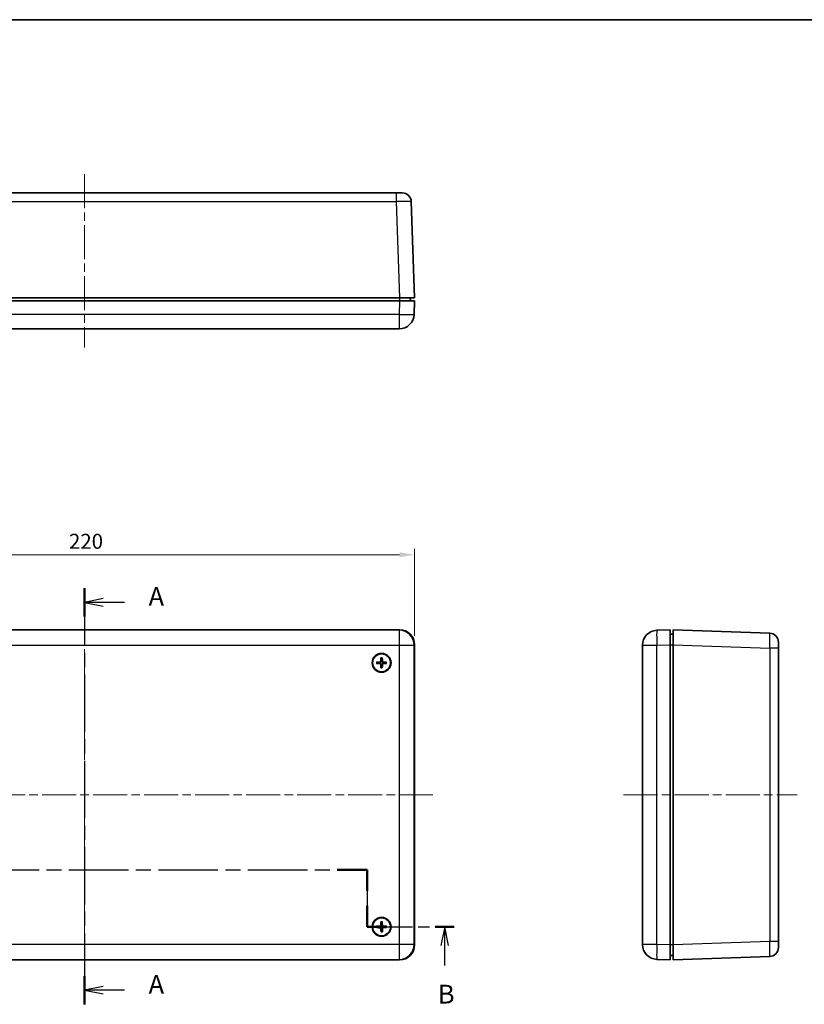
# Model space of a CAD drawing. Units: millimetres. Extents: x 29 to 3774, y 16 to 719.
# Drawn here: x 1082 to 1344, y 390 to 719 of the extents above; entities that cross this region are included whole.
import ezdxf

# ---------------------------------------------------------------- set-up
doc = ezdxf.new("R2010")
doc.units = ezdxf.units.MM
doc.header["$LTSCALE"] = 2
doc.linetypes.add('CHAIN', pattern=[0.3543, 0.2362, -0.0295, 0.0591, -0.0295])
doc.layers.get('Defpoints').update_dxf_attribs({"lineweight": 25})
for name, color, linetype, lineweight in [('Border (ISO)', 7, 'Continuous', 35), ('Dimension (ISO)', 7, 'Continuous', 18), ('Section Line (ISO)', 7, 'CHAIN', 25), ('Visible (ISO)', 7, 'Continuous', 35), ('Visible Narrow (ISO)', 7, 'Continuous', 25)]:
    doc.layers.add(name, color=color, linetype=linetype, lineweight=lineweight)
doc.layers.add('Centerline (ISO)', color=7, linetype='Continuous', lineweight=18, true_color=0x80ffff)
doc.styles.add('Note Text (TK)', font='txt')
doc.dimstyles.new('Default - Method 1b (TK)', dxfattribs={"dimscale": 2, "dimtxt": 2.5, "dimasz": 2.5, "dimexe": 1, "dimexo": 1.5, "dimgap": 1, "dimtad": 1, "dimtoh": 1, "dimrnd": 1e-08, "dimdsep": 46, "dimtxsty": 'Note Text (TK)', "dimcen": 0.09, "dimdle": 5, "dimclrd": 100, "dimclre": 100, "dimclrt": 7, "dimadec": 1, "dimazin": 1, "dimtfac": 1, "dimtmove": 0, "dimatfit": 3, "dimfxl": 0, "dimtolj": 1, "dimlwd": -1, "dimlwe": -1, "dimarcsym": 0})

# ---------------------------------------------------------------- blocks, each defined once
blk = doc.blocks.new('図面枠 tk図枠')
at = {"layer": 'Border (ISO)'}
blk.add_line((14.5, 289), (405.5, 289), dxfattribs=at)
blk = doc.blocks.new('2dTransSection0')
at = {"layer": 'Section Line (ISO)', "linetype": 'CHAIN', "ltscale": 16.218187}
blk.add_line((127.64, 213.2), (127.64, 157.73), dxfattribs=at)
at = {"layer": 'Section Line (ISO)', "linetype": 'Continuous', "lineweight": 50}
for p, q in [((127.64, 213.2), (127.64, 209.45)), ((127.64, 161.48), (127.64, 157.73))]:
    blk.add_line(p, q, dxfattribs=at)
at = {"layer": 'Section Line (ISO)', "linetype": 'Continuous'}
for p, q in [((130.14, 211.82), (127.64, 211.32)), ((130.14, 211.32), (127.64, 211.32)), ((127.64, 211.32), (130.14, 210.82)), ((132.98, 211.32), (130.14, 211.32)), ((130.14, 160.11), (127.64, 159.61)), ((130.14, 159.61), (127.64, 159.61)), ((127.64, 159.61), (130.14, 159.11)), ((132.98, 159.61), (130.14, 159.61))]:
    blk.add_line(p, q, dxfattribs=at)
at = {"layer": 'Section Line (ISO)', "char_height": 2.5, "attachment_point": 7, "style": 'Note Text (TK)'}
for insert in [(136.19, 210.08), (136.19, 158.36)]:
    blk.add_mtext('A', dxfattribs=dict(at, insert=insert))
blk = doc.blocks.new('2dTransSection1')
at = {"layer": 'Section Line (ISO)', "linetype": 'CHAIN', "ltscale": 13.547841}
for p, q in [((89.81, 168.06), (89.81, 175.66)), ((165.3, 175.66), (165.3, 168.06))]:
    blk.add_line(p, q, dxfattribs=at)
at = {"layer": 'Section Line (ISO)', "linetype": 'Continuous', "lineweight": 50}
for p, q in [((89.81, 172.86), (89.81, 175.66)), ((89.81, 175.66), (93.77, 175.66)), ((161.33, 175.66), (165.3, 175.66)), ((165.3, 175.66), (165.3, 172.86)), ((89.81, 168.06), (89.81, 170.86)), ((165.3, 170.86), (165.3, 168.06)), ((78.24, 168.06), (80.76, 168.06)), ((87.29, 168.06), (89.81, 168.06)), ((165.3, 168.06), (167.83, 168.06)), ((174.37, 168.06), (176.91, 168.06))]:
    blk.add_line(p, q, dxfattribs=at)
at = {"layer": 'Section Line (ISO)', "linetype": 'CHAIN', "ltscale": 16.823267}
blk.add_line((89.81, 175.66), (165.3, 175.66), dxfattribs=at)
at = {"layer": 'Section Line (ISO)', "linetype": 'CHAIN', "ltscale": 12.765239}
blk.add_line((78.24, 168.06), (89.81, 168.06), dxfattribs=at)
at = {"layer": 'Section Line (ISO)', "linetype": 'Continuous'}
for p, q in [((79.5, 168.06), (79, 165.56)), ((79.5, 165.56), (79.5, 168.06)), ((80, 165.56), (79.5, 168.06)), ((175.64, 168.06), (175.14, 165.56)), ((175.64, 165.56), (175.64, 168.06)), ((176.14, 165.56), (175.64, 168.06)), ((79.5, 162.9), (79.5, 165.56)), ((175.64, 162.9), (175.64, 165.56))]:
    blk.add_line(p, q, dxfattribs=at)
at = {"layer": 'Section Line (ISO)', "linetype": 'CHAIN', "ltscale": 12.810427}
blk.add_line((165.3, 168.06), (176.91, 168.06), dxfattribs=at)
at = {"layer": 'Section Line (ISO)', "char_height": 2.5, "attachment_point": 7, "style": 'Note Text (TK)'}
for insert in [(78.58, 157.06), (174.72, 157.06)]:
    blk.add_mtext('B', dxfattribs=dict(at, insert=insert))
blk = doc.blocks.new('*D17')
at = {"layer": 'Defpoints', "color": 0, "transparency": 16777216}
for p in [(1213.85, 540.15), (993.85, 510.15), (1213.85, 510.15)]:
    blk.add_point(p, dxfattribs=at)
at = {"layer": 'Dimension (ISO)', "color": 100, "transparency": 16777216}
for p, q in [((993.85, 513.15), (993.85, 542.15)), ((1213.85, 513.15), (1213.85, 542.15)), ((998.85, 540.15), (1208.85, 540.15))]:
    blk.add_line(p, q, dxfattribs=at)
for points in [[(998.85, 540.99), (998.85, 539.32), (993.85, 540.15)], [(1208.85, 540.99), (1208.85, 539.32), (1213.85, 540.15)]]:
    blk.add_solid(points, dxfattribs=at)
at = {"layer": 'Dimension (ISO)', "color": 7, "transparency": 16777216, "insert": (1098.71, 544.65), "char_height": 5, "attachment_point": 4, "style": 'Note Text (TK)'}
blk.add_mtext('\\A1;220', dxfattribs=at)

msp = doc.modelspace()

# ---------------------------------------------------------------- linework, layer by layer
at = {"layer": 'Centerline (ISO)', "linetype": 'CHAIN', "ltscale": 23.990969}
for p, q in [((1103.8472, 667.0022), (1103.8472, 609.2022)), ((1103.8472, 521.4003), (1103.8472, 398.9003)), ((987.7534, 460.1503), (1219.9409, 460.1503)), ((1283.4493, 460.1503), (1341.2493, 460.1503))]:
    msp.add_line(p, q, dxfattribs=at)
at = {"layer": 'Visible (ISO)'}
for p, q in [((1207.7291, 660.7522), (999.9653, 660.7522)), ((1207.7291, 660.7522), (1209.7279, 660.7522)), ((1213.8472, 625.7522), (1212.7261, 657.8569)), ((998.8441, 625.7522), (1208.8502, 625.7522)), ((1208.8502, 624.7522), (998.8441, 624.7522)), ((1213.8472, 625.7522), (1208.8502, 625.7522)), ((1208.8502, 624.7522), (1213.8472, 624.7522)), ((1212.4472, 624.7522), (1212.4123, 625.7522)), ((1213.6909, 620.2777), (1213.8472, 624.7522)), ((999.0004, 615.4522), (1208.694, 615.4522)), ((1208.8502, 515.1503), (998.8441, 515.1503)), ((1298.9993, 515.1503), (1294.5248, 514.994)), ((1298.9993, 515.1503), (1298.9993, 510.1533)), ((1299.9993, 513.7154), (1298.9993, 513.7503)), ((1332.104, 514.0292), (1299.9993, 515.1503)), ((1299.9993, 510.1533), (1299.9993, 515.1503)), ((1213.8472, 410.1472), (1213.8472, 510.1533)), ((1289.6993, 509.9971), (1289.6993, 410.3035)), ((1298.9993, 410.1472), (1298.9993, 510.1533)), ((1299.9993, 510.1533), (1299.9993, 410.1472)), ((1334.9993, 511.031), (1334.9993, 509.0322)), ((1334.9993, 411.2684), (1334.9993, 509.0322)), ((1334.9993, 411.2684), (1334.9993, 409.2696)), ((1298.9993, 410.1472), (1298.9993, 405.1503)), ((1299.9993, 405.1503), (1299.9993, 410.1472)), ((998.8441, 405.1503), (1208.8502, 405.1503)), ((1294.5248, 405.3065), (1298.9993, 405.1503)), ((1298.9993, 406.5503), (1299.9993, 406.5852)), ((1299.9993, 405.1503), (1332.104, 406.2714))]:
    msp.add_line(p, q, dxfattribs=at)
for centre, radius in [((1202.8472, 504.1503), 3.15), ((1202.8472, 504.1503), 3), ((1202.8472, 416.1503), 3.15), ((1202.8472, 416.1503), 3)]:
    msp.add_circle(centre, radius, dxfattribs=at)
for centre, radius, start, end in [((1209.7279, 657.7522), 3, 2, 90), ((1208.694, 620.4522), 5, 270, 358), ((1294.6993, 509.9971), 5, 92, 180), ((1331.9993, 511.031), 3, 0, 88), ((1202.8472, 504.1503), 0.8207, 171.530347, 188.866442), ((1202.8472, 504.1503), 0.8207, 81.530347, 98.866442), ((1202.8472, 504.1503), 0.8207, 261.530347, 278.866442), ((1202.8472, 504.1503), 0.8207, 351.530347, 8.866442), ((1202.8472, 416.1503), 0.8207, 82.377007, 99.713102), ((1202.8472, 416.1503), 0.8207, 172.377007, 189.713102), ((1202.8472, 416.1503), 0.8207, 262.377007, 279.713102), ((1202.8472, 416.1503), 0.8207, 352.377007, 9.713102), ((1294.6993, 410.3035), 5, 180, 268), ((1331.9993, 409.2696), 3, 272, 0)]:
    msp.add_arc(centre, radius, start, end, dxfattribs=at)
for centre, major_axis, ratio, start_param, end_param in [((1208.8441, 510.1472), (3.5398, 3.5398), 0.99878277, 5.49839613, 7.06797448), ((1203.0136, 504.1436), (-0.2212, -5.493), 0.08715574, 4.41007338, 4.62024869), ((1202.6808, 504.1424), (-0.2593, 5.4913), 0.08715574, 4.80452927, 5.01470458), ((1202.855, 503.9839), (-5.4913, -0.2593), 0.08715574, 4.80452927, 5.01470458), ((1202.8539, 504.3167), (5.493, -0.2212), 0.08715574, 4.41007338, 4.62024869), ((1203.0136, 504.1581), (0.2593, -5.4913), 0.08715574, 4.80452927, 5.01470458), ((1202.6807, 504.157), (0.2212, 5.493), 0.08715574, 4.41007338, 4.62024869), ((1202.8405, 503.9838), (-5.493, 0.2212), 0.08715574, 4.41007338, 4.62024869), ((1202.8393, 504.3167), (5.4913, 0.2593), 0.08715574, 4.80452927, 5.01470458), ((1203.0137, 416.146), (-0.14, -5.4957), 0.08715574, 4.41007338, 4.62024869), ((1202.6809, 416.14), (-0.3404, 5.4869), 0.08715574, 4.80452927, 5.01470458), ((1202.8575, 415.984), (-5.4869, -0.3404), 0.08715574, 4.80452927, 5.01470458), ((1202.8514, 416.3168), (5.4957, -0.14), 0.08715574, 4.41007338, 4.62024869), ((1203.0135, 416.1606), (0.3404, -5.4869), 0.08715574, 4.80452927, 5.01470458), ((1202.6806, 416.1545), (0.14, 5.4957), 0.08715574, 4.41007338, 4.62024869), ((1202.8429, 415.9837), (-5.4957, 0.14), 0.08715574, 4.41007338, 4.62024869), ((1202.8369, 416.3165), (5.4869, 0.3404), 0.08715574, 4.80452927, 5.01470458), ((1208.8441, 410.1533), (3.5398, -3.5398), 0.99878277, 5.49839613, 7.06797448)]:
    msp.add_ellipse(centre, major_axis=major_axis, ratio=ratio, start_param=start_param, end_param=end_param, dxfattribs=at)
for points, knots in [([(1202.6221, 505.6813), (1202.6214, 505.6858), (1202.6209, 505.6923), (1202.6202, 505.7075), (1202.62, 505.7194), (1202.6201, 505.7416), (1202.6204, 505.7558), (1202.6213, 505.7773), (1202.6218, 505.7879), (1202.6225, 505.7974)], [0.032915009, 0.032915009, 0.032915009, 0.032915009, 0.0357979483, 0.0357979483, 0.0393715816, 0.0393715816, 0.0429964888, 0.0429964888, 0.0458049191, 0.0458049191, 0.0458049191, 0.0458049191]), ([(1203.0605, 505.7989), (1203.0612, 505.7895), (1203.0618, 505.7788), (1203.0628, 505.7574), (1203.0633, 505.7431), (1203.0635, 505.721), (1203.0634, 505.7091), (1203.0628, 505.6939), (1203.0623, 505.6873), (1203.0617, 505.6828)], [0.0116129883, 0.0116129883, 0.0116129883, 0.0116129883, 0.0144214186, 0.0144214186, 0.0180463258, 0.0180463258, 0.021619959, 0.021619959, 0.0245028983, 0.0245028983, 0.0245028983, 0.0245028983]), ([(1201.1985, 504.3636), (1201.208, 504.3643), (1201.2187, 504.3649), (1201.2401, 504.3659), (1201.2543, 504.3664), (1201.2765, 504.3666), (1201.2884, 504.3665), (1201.3036, 504.3659), (1201.3102, 504.3654), (1201.3147, 504.3648)], [0.0116129883, 0.0116129883, 0.0116129883, 0.0116129883, 0.0144214186, 0.0144214186, 0.0180463258, 0.0180463258, 0.021619959, 0.021619959, 0.0245028983, 0.0245028983, 0.0245028983, 0.0245028983]), ([(1201.3162, 503.9252), (1201.3117, 503.9245), (1201.3051, 503.924), (1201.2899, 503.9233), (1201.278, 503.9231), (1201.2559, 503.9232), (1201.2416, 503.9235), (1201.2202, 503.9244), (1201.2095, 503.9249), (1201.2, 503.9256)], [0.032915009, 0.032915009, 0.032915009, 0.032915009, 0.0357979483, 0.0357979483, 0.0393715816, 0.0393715816, 0.0429964888, 0.0429964888, 0.0458049191, 0.0458049191, 0.0458049191, 0.0458049191]), ([(1202.5573, 504.6682), (1202.5558, 504.638), (1202.5483, 504.6061), (1202.5212, 504.5478), (1202.5015, 504.5215), (1202.4569, 504.4803), (1202.4291, 504.4628), (1202.3757, 504.4429), (1202.3511, 504.4379), (1202.3273, 504.4366)], [0, 0, 0, 0, 0.0090900953, 0.0090900953, 0.0181801906, 0.0181801906, 0.0272821747, 0.0272821747, 0.0342911218, 0.0342911218, 0.0342911218, 0.0342911218]), ([(1202.3293, 503.8604), (1202.3594, 503.8589), (1202.3914, 503.8514), (1202.4496, 503.8242), (1202.476, 503.8046), (1202.5171, 503.76), (1202.5347, 503.7322), (1202.5546, 503.6788), (1202.5596, 503.6542), (1202.5609, 503.6304)], [0, 0, 0, 0, 0.0090900953, 0.0090900953, 0.0181801906, 0.0181801906, 0.0272821747, 0.0272821747, 0.0342911218, 0.0342911218, 0.0342911218, 0.0342911218]), ([(1202.7223, 504.6615), (1202.7225, 504.6209), (1202.7162, 504.5793), (1202.6965, 504.5154), (1202.6844, 504.4867), (1202.6523, 504.4322), (1202.6323, 504.4065), (1202.5895, 504.3634), (1202.5639, 504.3432), (1202.5097, 504.3108), (1202.481, 504.2984), (1202.4173, 504.2783), (1202.3757, 504.2717), (1202.3351, 504.2716)], [-0.0711518146, -0.0711518146, -0.0711518146, -0.0711518146, -0.05848033, -0.05848033, -0.0493696425, -0.0493696425, -0.040258955, -0.040258955, -0.0311482675, -0.0311482675, -0.02203758, -0.02203758, -0.0093660955, -0.0093660955, -0.0093660955, -0.0093660955]), ([(1202.3359, 504.0254), (1202.3766, 504.0256), (1202.4182, 504.0193), (1202.482, 503.9996), (1202.5108, 503.9874), (1202.5652, 503.9554), (1202.591, 503.9354), (1202.6341, 503.8926), (1202.6542, 503.867), (1202.6867, 503.8128), (1202.699, 503.7841), (1202.7191, 503.7204), (1202.7258, 503.6788), (1202.7259, 503.6382)], [-0.0711518146, -0.0711518146, -0.0711518146, -0.0711518146, -0.05848033, -0.05848033, -0.0493696425, -0.0493696425, -0.040258955, -0.040258955, -0.0311482675, -0.0311482675, -0.02203758, -0.02203758, -0.0093660955, -0.0093660955, -0.0093660955, -0.0093660955]), ([(1202.6339, 502.5016), (1202.6332, 502.5111), (1202.6325, 502.5218), (1202.6315, 502.5432), (1202.6311, 502.5574), (1202.6309, 502.5796), (1202.631, 502.5915), (1202.6316, 502.6067), (1202.6321, 502.6133), (1202.6327, 502.6177)], [0.0116129883, 0.0116129883, 0.0116129883, 0.0116129883, 0.0144214186, 0.0144214186, 0.0180463258, 0.0180463258, 0.021619959, 0.021619959, 0.0245028983, 0.0245028983, 0.0245028983, 0.0245028983]), ([(1203.3584, 504.2751), (1203.3178, 504.2749), (1203.2762, 504.2813), (1203.2123, 504.301), (1203.1836, 504.3131), (1203.1291, 504.3452), (1203.1034, 504.3652), (1203.0603, 504.408), (1203.0401, 504.4336), (1203.0077, 504.4878), (1202.9953, 504.5165), (1202.9752, 504.5802), (1202.9686, 504.6217), (1202.9685, 504.6624)], [-0.0711518146, -0.0711518146, -0.0711518146, -0.0711518146, -0.05848033, -0.05848033, -0.0493696425, -0.0493696425, -0.040258955, -0.040258955, -0.0311482675, -0.0311482675, -0.02203758, -0.02203758, -0.0093660955, -0.0093660955, -0.0093660955, -0.0093660955]), ([(1202.972, 503.639), (1202.9718, 503.6797), (1202.9782, 503.7213), (1202.9979, 503.7851), (1203.01, 503.8139), (1203.0421, 503.8683), (1203.0621, 503.8941), (1203.1049, 503.9372), (1203.1305, 503.9573), (1203.1847, 503.9898), (1203.2134, 504.0021), (1203.2771, 504.0222), (1203.3186, 504.0289), (1203.3593, 504.029)], [-0.0711518146, -0.0711518146, -0.0711518146, -0.0711518146, -0.05848033, -0.05848033, -0.0493696425, -0.0493696425, -0.040258955, -0.040258955, -0.0311482675, -0.0311482675, -0.02203758, -0.02203758, -0.0093660955, -0.0093660955, -0.0093660955, -0.0093660955]), ([(1203.0723, 502.6193), (1203.0729, 502.6148), (1203.0735, 502.6082), (1203.0742, 502.593), (1203.0744, 502.5811), (1203.0743, 502.5589), (1203.074, 502.5447), (1203.0731, 502.5233), (1203.0725, 502.5126), (1203.0719, 502.5031)], [0.032915009, 0.032915009, 0.032915009, 0.032915009, 0.0357979483, 0.0357979483, 0.0393715816, 0.0393715816, 0.0429964888, 0.0429964888, 0.0458049191, 0.0458049191, 0.0458049191, 0.0458049191]), ([(1203.3651, 504.4402), (1203.335, 504.4416), (1203.303, 504.4491), (1203.2447, 504.4763), (1203.2184, 504.496), (1203.1772, 504.5405), (1203.1597, 504.5684), (1203.1398, 504.6217), (1203.1348, 504.6463), (1203.1335, 504.6702)], [0, 0, 0, 0, 0.0090900953, 0.0090900953, 0.0181801906, 0.0181801906, 0.0272821747, 0.0272821747, 0.0342911218, 0.0342911218, 0.0342911218, 0.0342911218]), ([(1203.1371, 503.6324), (1203.1385, 503.6625), (1203.146, 503.6945), (1203.1732, 503.7527), (1203.1929, 503.7791), (1203.2374, 503.8202), (1203.2653, 503.8378), (1203.3186, 503.8576), (1203.3432, 503.8626), (1203.3671, 503.864)], [0, 0, 0, 0, 0.0090900953, 0.0090900953, 0.0181801906, 0.0181801906, 0.0272821747, 0.0272821747, 0.0342911218, 0.0342911218, 0.0342911218, 0.0342911218]), ([(1204.3782, 504.3754), (1204.3827, 504.376), (1204.3892, 504.3765), (1204.4044, 504.3773), (1204.4163, 504.3775), (1204.4385, 504.3774), (1204.4527, 504.3771), (1204.4742, 504.3762), (1204.4848, 504.3756), (1204.4943, 504.375)], [0.032915009, 0.032915009, 0.032915009, 0.032915009, 0.0357979483, 0.0357979483, 0.0393715816, 0.0393715816, 0.0429964888, 0.0429964888, 0.0458049191, 0.0458049191, 0.0458049191, 0.0458049191]), ([(1204.4958, 503.937), (1204.4864, 503.9363), (1204.4757, 503.9356), (1204.4543, 503.9346), (1204.4401, 503.9342), (1204.4179, 503.934), (1204.406, 503.9341), (1204.3908, 503.9347), (1204.3842, 503.9352), (1204.3797, 503.9358)], [0.0116129883, 0.0116129883, 0.0116129883, 0.0116129883, 0.0144214186, 0.0144214186, 0.0180463258, 0.0180463258, 0.021619959, 0.021619959, 0.0245028983, 0.0245028983, 0.0245028983, 0.0245028983]), ([(1202.5995, 417.6778), (1202.5988, 417.6823), (1202.5982, 417.6888), (1202.5972, 417.704), (1202.5968, 417.7159), (1202.5966, 417.7381), (1202.5967, 417.7523), (1202.5973, 417.7737), (1202.5977, 417.7844), (1202.5982, 417.7939)], [0.032915009, 0.032915009, 0.032915009, 0.032915009, 0.0357979483, 0.0357979483, 0.0393715816, 0.0393715816, 0.0429964888, 0.0429964888, 0.0458049191, 0.0458049191, 0.0458049191, 0.0458049191]), ([(1203.0361, 417.8019), (1203.0369, 417.7924), (1203.0377, 417.7818), (1203.0391, 417.7604), (1203.0397, 417.7462), (1203.0403, 417.724), (1203.0403, 417.7121), (1203.0399, 417.6969), (1203.0396, 417.6903), (1203.039, 417.6858)], [0.0116129883, 0.0116129883, 0.0116129883, 0.0116129883, 0.0144214186, 0.0144214186, 0.0180463258, 0.0180463258, 0.021619959, 0.021619959, 0.0245028983, 0.0245028983, 0.0245028983, 0.0245028983]), ([(1201.1956, 416.3392), (1201.205, 416.34), (1201.2157, 416.3408), (1201.2371, 416.3422), (1201.2513, 416.3428), (1201.2735, 416.3434), (1201.2854, 416.3434), (1201.3006, 416.343), (1201.3072, 416.3426), (1201.3117, 416.3421)], [0.0116129883, 0.0116129883, 0.0116129883, 0.0116129883, 0.0144214186, 0.0144214186, 0.0180463258, 0.0180463258, 0.021619959, 0.021619959, 0.0245028983, 0.0245028983, 0.0245028983, 0.0245028983]), ([(1201.3197, 415.9026), (1201.3152, 415.9019), (1201.3086, 415.9013), (1201.2935, 415.9003), (1201.2816, 415.8999), (1201.2594, 415.8997), (1201.2452, 415.8998), (1201.2237, 415.9003), (1201.213, 415.9008), (1201.2035, 415.9013)], [0.032915009, 0.032915009, 0.032915009, 0.032915009, 0.0357979483, 0.0357979483, 0.0393715816, 0.0393715816, 0.0429964888, 0.0429964888, 0.0458049191, 0.0458049191, 0.0458049191, 0.0458049191]), ([(1202.5497, 416.6638), (1202.5486, 416.6337), (1202.5416, 416.6016), (1202.5153, 416.543), (1202.496, 416.5163), (1202.4521, 416.4745), (1202.4245, 416.4566), (1202.3715, 416.4359), (1202.3469, 416.4305), (1202.3231, 416.4289)], [0, 0, 0, 0, 0.0090900953, 0.0090900953, 0.0181801906, 0.0181801906, 0.0272821747, 0.0272821747, 0.0342911218, 0.0342911218, 0.0342911218, 0.0342911218]), ([(1202.7148, 416.6596), (1202.7156, 416.619), (1202.7098, 416.5773), (1202.6911, 416.5132), (1202.6794, 416.4842), (1202.6481, 416.4293), (1202.6285, 416.4033), (1202.5864, 416.3596), (1202.5611, 416.339), (1202.5073, 416.3058), (1202.4789, 416.293), (1202.4154, 416.272), (1202.374, 416.2647), (1202.3333, 416.264)], [-0.0711518146, -0.0711518146, -0.0711518146, -0.0711518146, -0.05848033, -0.05848033, -0.0493696425, -0.0493696425, -0.040258955, -0.040258955, -0.0311482675, -0.0311482675, -0.02203758, -0.02203758, -0.0093660955, -0.0093660955, -0.0093660955, -0.0093660955]), ([(1202.3336, 415.8528), (1202.3638, 415.8517), (1202.3958, 415.8447), (1202.4545, 415.8184), (1202.4811, 415.7991), (1202.5229, 415.7552), (1202.5409, 415.7276), (1202.5616, 415.6745), (1202.5669, 415.65), (1202.5686, 415.6262)], [0, 0, 0, 0, 0.0090900953, 0.0090900953, 0.0181801906, 0.0181801906, 0.0272821747, 0.0272821747, 0.0342911218, 0.0342911218, 0.0342911218, 0.0342911218]), ([(1202.3378, 416.0179), (1202.3785, 416.0187), (1202.4201, 416.0129), (1202.4843, 415.9942), (1202.5132, 415.9825), (1202.5681, 415.9512), (1202.5942, 415.9316), (1202.6379, 415.8895), (1202.6584, 415.8642), (1202.6917, 415.8104), (1202.7045, 415.782), (1202.7255, 415.7185), (1202.7328, 415.6771), (1202.7335, 415.6364)], [-0.0711518146, -0.0711518146, -0.0711518146, -0.0711518146, -0.05848033, -0.05848033, -0.0493696425, -0.0493696425, -0.040258955, -0.040258955, -0.0311482675, -0.0311482675, -0.02203758, -0.02203758, -0.0093660955, -0.0093660955, -0.0093660955, -0.0093660955]), ([(1202.6583, 414.4986), (1202.6574, 414.5081), (1202.6566, 414.5188), (1202.6553, 414.5402), (1202.6547, 414.5544), (1202.6541, 414.5766), (1202.654, 414.5885), (1202.6544, 414.6037), (1202.6548, 414.6103), (1202.6553, 414.6147)], [0.0116129883, 0.0116129883, 0.0116129883, 0.0116129883, 0.0144214186, 0.0144214186, 0.0180463258, 0.0180463258, 0.021619959, 0.021619959, 0.0245028983, 0.0245028983, 0.0245028983, 0.0245028983]), ([(1203.3565, 416.2827), (1203.3159, 416.2819), (1203.2742, 416.2876), (1203.2101, 416.3063), (1203.1811, 416.3181), (1203.1262, 416.3493), (1203.1002, 416.3689), (1203.0565, 416.4111), (1203.0359, 416.4364), (1203.0027, 416.4901), (1202.9899, 416.5186), (1202.9689, 416.582), (1202.9616, 416.6235), (1202.9609, 416.6641)], [-0.0711518146, -0.0711518146, -0.0711518146, -0.0711518146, -0.05848033, -0.05848033, -0.0493696425, -0.0493696425, -0.040258955, -0.040258955, -0.0311482675, -0.0311482675, -0.02203758, -0.02203758, -0.0093660955, -0.0093660955, -0.0093660955, -0.0093660955]), ([(1202.9796, 415.6409), (1202.9788, 415.6816), (1202.9845, 415.7232), (1203.0033, 415.7874), (1203.015, 415.8163), (1203.0462, 415.8712), (1203.0658, 415.8973), (1203.108, 415.941), (1203.1333, 415.9615), (1203.187, 415.9948), (1203.2155, 416.0075), (1203.2789, 416.0286), (1203.3204, 416.0359), (1203.361, 416.0365)], [-0.0711518146, -0.0711518146, -0.0711518146, -0.0711518146, -0.05848033, -0.05848033, -0.0493696425, -0.0493696425, -0.040258955, -0.040258955, -0.0311482675, -0.0311482675, -0.02203758, -0.02203758, -0.0093660955, -0.0093660955, -0.0093660955, -0.0093660955]), ([(1203.0949, 414.6228), (1203.0956, 414.6183), (1203.0962, 414.6117), (1203.0972, 414.5965), (1203.0975, 414.5846), (1203.0978, 414.5625), (1203.0977, 414.5482), (1203.0971, 414.5268), (1203.0967, 414.5161), (1203.0962, 414.5066)], [0.032915009, 0.032915009, 0.032915009, 0.032915009, 0.0357979483, 0.0357979483, 0.0393715816, 0.0393715816, 0.0429964888, 0.0429964888, 0.0458049191, 0.0458049191, 0.0458049191, 0.0458049191]), ([(1203.3608, 416.4478), (1203.3306, 416.4488), (1203.2985, 416.4558), (1203.2399, 416.4821), (1203.2132, 416.5014), (1203.1714, 416.5454), (1203.1535, 416.5729), (1203.1328, 416.626), (1203.1275, 416.6505), (1203.1258, 416.6744)], [0, 0, 0, 0, 0.0090900953, 0.0090900953, 0.0181801906, 0.0181801906, 0.0272821747, 0.0272821747, 0.0342911218, 0.0342911218, 0.0342911218, 0.0342911218]), ([(1203.1447, 415.6367), (1203.1457, 415.6669), (1203.1528, 415.6989), (1203.1791, 415.7576), (1203.1983, 415.7842), (1203.2423, 415.826), (1203.2699, 415.844), (1203.3229, 415.8646), (1203.3474, 415.87), (1203.3713, 415.8717)], [0, 0, 0, 0, 0.0090900953, 0.0090900953, 0.0181801906, 0.0181801906, 0.0272821747, 0.0272821747, 0.0342911218, 0.0342911218, 0.0342911218, 0.0342911218]), ([(1204.3747, 416.398), (1204.3792, 416.3987), (1204.3857, 416.3993), (1204.4009, 416.4002), (1204.4128, 416.4006), (1204.435, 416.4009), (1204.4492, 416.4008), (1204.4707, 416.4002), (1204.4813, 416.3998), (1204.4908, 416.3993)], [0.032915009, 0.032915009, 0.032915009, 0.032915009, 0.0357979483, 0.0357979483, 0.0393715816, 0.0393715816, 0.0429964888, 0.0429964888, 0.0458049191, 0.0458049191, 0.0458049191, 0.0458049191]), ([(1204.4988, 415.9614), (1204.4894, 415.9605), (1204.4787, 415.9597), (1204.4573, 415.9584), (1204.4431, 415.9578), (1204.4209, 415.9572), (1204.409, 415.9571), (1204.3938, 415.9575), (1204.3872, 415.9579), (1204.3827, 415.9584)], [0.0116129883, 0.0116129883, 0.0116129883, 0.0116129883, 0.0144214186, 0.0144214186, 0.0180463258, 0.0180463258, 0.021619959, 0.021619959, 0.0245028983, 0.0245028983, 0.0245028983, 0.0245028983])]:
    msp.add_open_spline(points, degree=3, knots=knots, dxfattribs=at)
for points, weights in [([(1202.6221, 505.6813), (1202.6866, 505.2105), (1202.7207, 504.9612)], [1.16072439955, 1.30582080822, 1.33002435386]), ([(1202.9681, 504.962), (1203.0005, 505.2115), (1203.0617, 505.6828)], [1.33002435289, 1.30582080742, 1.16072439921]), ([(1202.0355, 504.2712), (1201.7859, 504.3036), (1201.3147, 504.3648)], [1.33002435303, 1.30582080754, 1.16072439926]), ([(1201.3162, 503.9252), (1201.787, 503.9896), (1202.0363, 504.0238)], [1.16072439944, 1.30582080796, 1.33002435354]), ([(1202.3351, 504.2716), (1202.2183, 504.2714), (1202.0355, 504.2712)], [1.45873957898, 1.2393695244, 1]), ([(1202.0363, 504.0238), (1202.2191, 504.0248), (1202.3359, 504.0254)], [1, 1.23936952444, 1.45873957904]), ([(1202.7263, 503.3385), (1202.6939, 503.089), (1202.6327, 502.6177)], [1.33002435276, 1.30582080731, 1.16072439916]), ([(1202.7207, 504.9612), (1202.7217, 504.7783), (1202.7223, 504.6615)], [1, 1.23936952444, 1.45873957904]), ([(1202.7259, 503.6382), (1202.7261, 503.5214), (1202.7263, 503.3385)], [1.45873957898, 1.2393695244, 1]), ([(1202.9685, 504.6624), (1202.9683, 504.7792), (1202.9681, 504.962)], [1.45873957898, 1.2393695244, 1]), ([(1202.9737, 503.3394), (1202.9726, 503.5222), (1202.972, 503.639)], [1, 1.23936952444, 1.45873957904]), ([(1203.0723, 502.6193), (1203.0078, 503.0901), (1202.9737, 503.3394)], [1.1607243992, 1.30582080741, 1.33002435288]), ([(1203.6581, 504.2768), (1203.4752, 504.2757), (1203.3584, 504.2751)], [1, 1.23936952444, 1.45873957904]), ([(1203.3593, 504.029), (1203.4761, 504.0292), (1203.6589, 504.0294)], [1.45873957898, 1.2393695244, 1]), ([(1204.3782, 504.3754), (1203.9074, 504.3109), (1203.6581, 504.2768)], [1.16072439815, 1.30582080497, 1.33002434993]), ([(1203.6589, 504.0294), (1203.9085, 503.997), (1204.3797, 503.9358)], [1.33002435303, 1.30582080753, 1.16072439926]), ([(1202.5995, 417.6778), (1202.6709, 417.208), (1202.7087, 416.9592)], [1.16072439955, 1.30582080822, 1.33002435386]), ([(1202.7087, 416.9592), (1202.7125, 416.7764), (1202.7148, 416.6596)], [1, 1.23936952444, 1.45873957904]), ([(1202.9561, 416.9637), (1202.9848, 417.2137), (1203.039, 417.6858)], [1.33002435289, 1.30582080742, 1.16072439921]), ([(1202.9609, 416.6641), (1202.959, 416.7809), (1202.9561, 416.9637)], [1.45873957898, 1.2393695244, 1]), ([(1202.0338, 416.2591), (1201.7838, 416.2879), (1201.3117, 416.3421)], [1.33002435303, 1.30582080754, 1.16072439926]), ([(1201.3197, 415.9026), (1201.7895, 415.974), (1202.0383, 416.0118)], [1.16072439944, 1.30582080796, 1.33002435354]), ([(1202.3333, 416.264), (1202.2166, 416.2621), (1202.0338, 416.2591)], [1.45873957898, 1.2393695244, 1]), ([(1202.0383, 416.0118), (1202.2211, 416.0156), (1202.3378, 416.0179)], [1, 1.23936952444, 1.45873957904]), ([(1202.7383, 415.3368), (1202.7096, 415.0869), (1202.6553, 414.6147)], [1.33002435276, 1.30582080731, 1.16072439916]), ([(1202.7335, 415.6364), (1202.7354, 415.5197), (1202.7383, 415.3368)], [1.45873957898, 1.2393695244, 1]), ([(1202.9856, 415.3414), (1202.9819, 415.5242), (1202.9796, 415.6409)], [1, 1.23936952444, 1.45873957904]), ([(1203.0949, 414.6228), (1203.0235, 415.0926), (1202.9856, 415.3414)], [1.1607243992, 1.30582080741, 1.33002435288]), ([(1203.6561, 416.2887), (1203.4733, 416.285), (1203.3565, 416.2827)], [1, 1.23936952444, 1.45873957904]), ([(1203.361, 416.0365), (1203.4778, 416.0385), (1203.6606, 416.0414)], [1.45873957898, 1.2393695244, 1]), ([(1204.3747, 416.398), (1203.9049, 416.3266), (1203.6561, 416.2887)], [1.16072439815, 1.30582080497, 1.33002434993]), ([(1203.6606, 416.0414), (1203.9106, 416.0127), (1204.3827, 415.9584)], [1.33002435303, 1.30582080753, 1.16072439926])]:
    msp.add_rational_spline(points, weights, degree=2, dxfattribs=at)
at = {"layer": 'Visible Narrow (ISO)'}
for p, q in [((1207.7291, 660.7522), (1207.7291, 657.8569)), ((999.9653, 657.8569), (1207.7291, 657.8569)), ((1207.7291, 657.8569), (1208.8502, 625.7522)), ((1208.8502, 624.7522), (1208.694, 620.2777)), ((1208.8145, 625.7522), (1208.8494, 624.7522)), ((1208.694, 620.2777), (999.0004, 620.2777)), ((1208.694, 620.2777), (1208.694, 615.4522)), ((1208.694, 514.994), (999.0004, 514.994)), ((1208.8502, 515.1503), (1208.694, 514.994)), ((1208.694, 514.994), (1208.694, 509.9971)), ((999.0004, 509.9971), (1208.694, 509.9971)), ((1208.694, 509.9971), (1213.6909, 509.9971)), ((1208.694, 509.9971), (1208.694, 410.3035)), ((1213.6909, 509.9971), (1213.8472, 510.1533)), ((1213.6909, 410.3035), (1213.6909, 509.9971)), ((1289.6993, 509.9971), (1294.5248, 509.9971)), ((1294.5248, 509.9971), (1298.9993, 510.1533)), ((1294.5248, 410.3035), (1294.5248, 509.9971)), ((1298.9993, 510.1525), (1299.9993, 510.1176)), ((1299.9993, 510.1533), (1332.104, 509.0322)), ((1334.9993, 509.0322), (1332.104, 509.0322)), ((1332.104, 509.0322), (1332.104, 411.2684)), ((1202.3273, 504.4366), (1202.3351, 504.2716)), ((1202.3293, 503.8604), (1202.3359, 504.0254)), ((1202.5573, 504.6682), (1202.7223, 504.6615)), ((1202.5609, 503.6304), (1202.7259, 503.6382)), ((1203.1335, 504.6702), (1202.9685, 504.6624)), ((1203.1371, 503.6324), (1202.972, 503.639)), ((1203.3651, 504.4402), (1203.3584, 504.2751)), ((1203.3671, 503.864), (1203.3593, 504.029)), ((1202.3231, 416.4289), (1202.3333, 416.264)), ((1202.3336, 415.8528), (1202.3378, 416.0179)), ((1202.5497, 416.6638), (1202.7148, 416.6596)), ((1202.5686, 415.6262), (1202.7335, 415.6364)), ((1203.1258, 416.6744), (1202.9609, 416.6641)), ((1203.1447, 415.6367), (1202.9796, 415.6409)), ((1203.3608, 416.4478), (1203.3565, 416.2827)), ((1203.3713, 415.8717), (1203.361, 416.0365)), ((1208.694, 410.3035), (999.0004, 410.3035)), ((1213.6909, 410.3035), (1208.694, 410.3035)), ((1208.694, 410.3035), (1208.694, 405.3065)), ((1213.8472, 410.1472), (1213.6909, 410.3035)), ((1294.5248, 410.3035), (1289.6993, 410.3035)), ((1298.9993, 410.1472), (1294.5248, 410.3035)), ((1332.104, 411.2684), (1299.9993, 410.1472)), ((1334.9993, 411.2684), (1332.104, 411.2684)), ((1299.9993, 410.183), (1298.9993, 410.1481)), ((999.0004, 405.3065), (1208.694, 405.3065)), ((1208.694, 405.3065), (1208.8502, 405.1503))]:
    msp.add_line(p, q, dxfattribs=at)
for centre, radius, start, end in [((1202.8472, 504.1503), 1.5475, 82.031716, 98.365073), ((1202.8472, 504.1503), 1.6624, 82.628209, 97.768579), ((1202.8472, 504.1503), 1.6624, 172.628209, 187.768579), ((1202.8472, 504.1503), 1.5475, 172.031716, 188.365073), ((1202.8472, 504.1503), 1.5475, 262.031716, 278.365073), ((1202.8472, 504.1503), 1.6624, 262.628209, 277.768579), ((1202.8472, 504.1503), 1.5475, 352.031716, 8.365073), ((1202.8472, 504.1503), 1.6624, 352.628209, 7.768579), ((1202.8472, 416.1503), 1.6624, 83.47487, 98.61524), ((1202.8472, 416.1503), 1.5475, 82.878376, 99.211733), ((1202.8472, 416.1503), 1.6624, 173.47487, 188.61524), ((1202.8472, 416.1503), 1.5475, 172.878376, 189.211733), ((1202.8472, 416.1503), 1.5475, 262.878376, 279.211733), ((1202.8472, 416.1503), 1.6624, 263.47487, 278.61524), ((1202.8472, 416.1503), 1.5475, 352.878376, 9.211733), ((1202.8472, 416.1503), 1.6624, 353.47487, 8.61524)]:
    msp.add_arc(centre, radius, start, end, dxfattribs=at)
for centre, major_axis, ratio, start_param, end_param in [((1207.7267, 657.7522), (4.9994, 0.1047), 0.02092287, 0.00029239, 1.56987074), ((1208.694, 620.4522), (4.997, -0.1745), 0.03487826, 4.71360696, 6.28318531), ((1208.694, 509.9971), (-3.5355, 3.5355), 0.99878277, 3.9275998, 5.49717816), ((1294.6993, 509.9971), (-0.1745, 4.997), 0.03487826, 0, 1.56957835), ((1331.9993, 509.0298), (-0.1047, -4.9994), 0.02092287, 1.57172192, 3.14130027), ((1208.694, 410.3035), (3.5355, 3.5355), 0.99878277, 3.9275998, 5.49717816), ((1294.6993, 410.3035), (-0.1745, -4.997), 0.03487826, 4.71360696, 6.28318531), ((1331.9993, 411.2708), (0.1047, -4.9994), 0.02092287, 0.00029239, 1.56987074)]:
    msp.add_ellipse(centre, major_axis=major_axis, ratio=ratio, start_param=start_param, end_param=end_param, dxfattribs=at)

# ---------------------------------------------------------------- block references
at = {"xscale": 2.5, "yscale": 2.5, "zscale": 2.5}
msp.add_blockref('図面枠 tk図枠', (784.75, -4), dxfattribs=at)
at = {"layer": 'Section Line (ISO)', "xscale": 2.5, "yscale": 2.5, "zscale": 2.5}
for name in ['2dTransSection0', '2dTransSection1']:
    msp.add_blockref(name, (784.75, -4), dxfattribs=at)

# ---------------------------------------------------------------- dimensions: what is measured, and where the dimension line sits
at = {"layer": 'Dimension (ISO)', "color": 100, "true_color": 0x00ff3f}
dim = msp.add_linear_dim(base=(1213.8472, 540.1533), p1=(993.8472, 510.1533), p2=(1213.8472, 510.1533), angle=180, dimstyle='Default - Method 1b (TK)', override={"dimtoh": 0, "dimdec": 2, "dimtp": 0, "dimtm": 0, "dimtdec": 2, "dimtofl": 0, "dimatfit": 1}, dxfattribs=at)
dim.commit()
dim.dimension.update_dxf_attribs({"geometry": '*D17', "text_midpoint": (1103.8472, 540.1533), "dimtype": 160})

doc.saveas('drawing.dxf')
